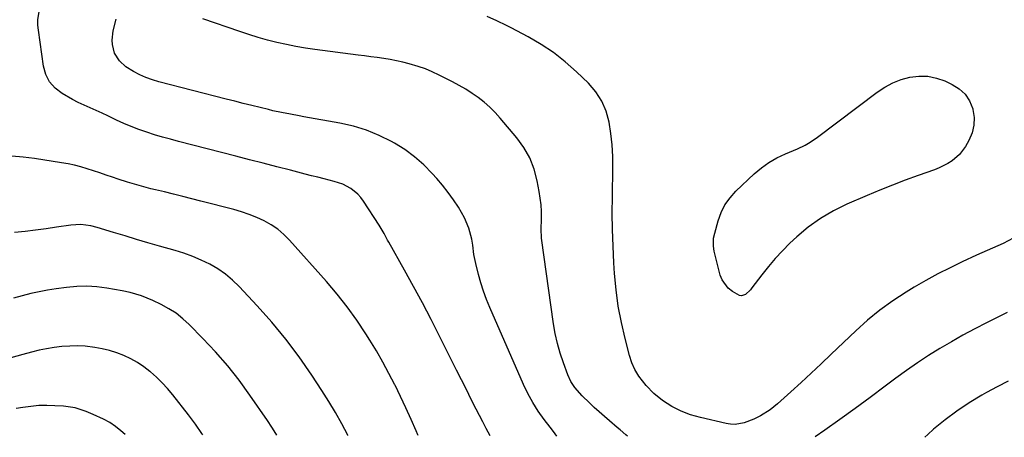
# Model space of a CAD drawing. Units: inches. Extents: x 1900906 to 1906478, y 474888 to 480178.
# Drawn here: x 1904023 to 1904415, y 474896 to 475062 of the extents above; entities that cross this region are included whole.
import ezdxf

# ---------------------------------------------------------------- set-up
doc = ezdxf.new("R2010")
doc.units = ezdxf.units.IN
doc.header["$MEASUREMENT"] = 0
doc.layers.add('7', color=7, linetype='Continuous')
doc.layers.add('8', color=7, linetype='Continuous')

msp = doc.modelspace()

# ---------------------------------------------------------------- linework, layer by layer
at = {"layer": '7', "color": 18}
for points in [[(1904418.52, 474975.04, 1896), (1904414.47, 474972.87, 1896), (1904412.38, 474971.91, 1896), (1904408.15, 474970.08, 1896), (1904403.94, 474968.2, 1896), (1904398.25, 474965.61, 1896), (1904393.35, 474963.28, 1896), (1904388.51, 474960.84, 1896), (1904383.76, 474958.23, 1896), (1904379.07, 474955.51, 1896), (1904375.87, 474953.57, 1896), (1904370.56, 474950.12, 1896), (1904365.42, 474946.44, 1896), (1904360.53, 474942.43, 1896), (1904355.82, 474938.2, 1896), (1904346.06, 474928.83, 1896), (1904342.09, 474925.06, 1896), (1904338.09, 474921.31, 1896), (1904334.06, 474917.6, 1896), (1904330, 474913.91, 1896), (1904324.64, 474909.09, 1896), (1904321.73, 474906.75, 1896), (1904317.91, 474904.35, 1896), (1904315.26, 474903.01, 1896), (1904311.38, 474901.57, 1896), (1904307.81, 474900.94, 1896), (1904306, 474900.99, 1896), (1904305.1, 474901.12, 1896), (1904304.2, 474901.28, 1896), (1904294, 474903.63, 1896), (1904290.09, 474904.73, 1896), (1904286.3, 474906.19, 1896), (1904282.67, 474908.01, 1896), (1904278.88, 474910.38, 1896), (1904275.4, 474913.16, 1896), (1904272.33, 474916.38, 1896), (1904269.49, 474920.13, 1896), (1904267.94, 474922.71, 1896), (1904266.75, 474925.47, 1896), (1904265.79, 474928.35, 1896), (1904264.01, 474935.12, 1896), (1904262.53, 474941.51, 1896), (1904261.3, 474947.93, 1896), (1904260.44, 474954.42, 1896), (1904259.83, 474960.95, 1896), (1904259.56, 474965.19, 1896), (1904259.22, 474971.8, 1896), (1904258.98, 474978.41, 1896), (1904258.91, 474985.02, 1896), (1904258.94, 474991.64, 1896), (1904259.14, 475002.95, 1896), (1904259.08, 475007.54, 1896), (1904258.84, 475012.11, 1896), (1904258.33, 475016.67, 1896), (1904257.65, 475021.2, 1896), (1904256.43, 475025.52, 1896), (1904254.72, 475029.57, 1896), (1904252.29, 475033.24, 1896), (1904249.38, 475036.65, 1896), (1904244.65, 475041.21, 1896), (1904240.2, 475045.16, 1896), (1904235.55, 475048.83, 1896), (1904230.6, 475052.08, 1896), (1904225.46, 475055.07, 1896), (1904218.61, 475058.66, 1896), (1904216.73, 475059.62, 1896), (1904212.94, 475061.46, 1896), (1904209.08, 475063.17, 1896)], [(1904236.78, 474896.3, 1892), (1904235.46, 474898.08, 1892), (1904234.16, 474899.79, 1892), (1904231.81, 474902.86, 1892), (1904229.46, 474906.18, 1892), (1904227.28, 474909.6, 1892), (1904225.34, 474913.16, 1892), (1904223.58, 474916.82, 1892), (1904210.13, 474947.48, 1892), (1904208.82, 474950.69, 1892), (1904207.61, 474953.93, 1892), (1904206.57, 474957.23, 1892), (1904205.63, 474960.57, 1892), (1904204.53, 474964.93, 1892), (1904204.26, 474966.12, 1892), (1904203.84, 474968.54, 1892), (1904203.39, 474972.19, 1892), (1904202.93, 474974.59, 1892), (1904201.85, 474978.94, 1892), (1904200.12, 474983.16, 1892), (1904197.63, 474987.33, 1892), (1904195.64, 474990.32, 1892), (1904193.55, 474993.24, 1892), (1904191.32, 474996.05, 1892), (1904189, 474998.79, 1892), (1904187.26, 475000.74, 1892), (1904183.84, 475004.21, 1892), (1904180.22, 475007.43, 1892), (1904176.29, 475010.27, 1892), (1904172.16, 475012.85, 1892), (1904171.06, 475013.47, 1892), (1904166.13, 475015.9, 1892), (1904161.07, 475017.99, 1892), (1904155.83, 475019.56, 1892), (1904150.47, 475020.79, 1892), (1904136.05, 475023.34, 1892), (1904134.29, 475023.65, 1892), (1904130.77, 475024.3, 1892), (1904127.26, 475024.99, 1892), (1904123.76, 475025.75, 1892), (1904122.02, 475026.17, 1892), (1904118.75, 475026.97, 1892), (1904115.37, 475027.81, 1892), (1904112, 475028.65, 1892), (1904108.63, 475029.51, 1892), (1904105.26, 475030.37, 1892), (1904078.42, 475037.28, 1892), (1904075.82, 475038.06, 1892), (1904073.26, 475038.96, 1892), (1904070.78, 475040.06, 1892), (1904068.36, 475041.28, 1892), (1904065.28, 475043.14, 1892), (1904062.7, 475045.58, 1892), (1904060.81, 475048.63, 1892), (1904059.92, 475052.02, 1892), (1904059.84, 475053.8, 1892), (1904060.19, 475057.48, 1892), (1904061.47, 475062.12, 1892)], [(1904265.02, 474896.2, 1894), (1904264.27, 474896.83, 1894), (1904262.03, 474898.72, 1894), (1904260.91, 474899.67, 1894), (1904257.79, 474902.34, 1894), (1904255.76, 474904.1, 1894), (1904253.74, 474905.89, 1894), (1904251.75, 474907.71, 1894), (1904249.78, 474909.54, 1894), (1904246.96, 474912.24, 1894), (1904244.05, 474915.58, 1894), (1904242.44, 474918.04, 1894), (1904241.22, 474920.7, 1894), (1904239.45, 474925.48, 1894), (1904238.18, 474929.28, 1894), (1904237.08, 474933.13, 1894), (1904236.22, 474937.04, 1894), (1904235.54, 474940.99, 1894), (1904230.78, 474975.03, 1894), (1904230.73, 474975.45, 1894), (1904230.6, 474978.35, 1894), (1904230.69, 474982.9, 1894), (1904230.66, 474985.59, 1894), (1904230.53, 474988.27, 1894), (1904230.23, 474990.93, 1894), (1904229.82, 474993.59, 1894), (1904229.03, 474997.89, 1894), (1904227.79, 475002.52, 1894), (1904226.1, 475006.95, 1894), (1904223.75, 475011.05, 1894), (1904220.96, 475014.95, 1894), (1904214.31, 475022.83, 1894), (1904212.3, 475025.05, 1894), (1904210.18, 475027.15, 1894), (1904207.91, 475029.09, 1894), (1904205.55, 475030.93, 1894), (1904203.07, 475032.62, 1894), (1904200.54, 475034.24, 1894), (1904197.95, 475035.74, 1894), (1904195.31, 475037.17, 1894), (1904189.96, 475039.91, 1894), (1904187.25, 475041.19, 1894), (1904184.5, 475042.35, 1894), (1904181.68, 475043.35, 1894), (1904178, 475044.45, 1894), (1904175.5, 475045.08, 1894), (1904172.99, 475045.64, 1894), (1904170.46, 475046.1, 1894), (1904167.91, 475046.5, 1894), (1904165.35, 475046.84, 1894), (1904162.8, 475047.18, 1894), (1904160.24, 475047.51, 1894), (1904157.68, 475047.85, 1894), (1904140.56, 475050.08, 1894), (1904136.75, 475050.64, 1894), (1904132.95, 475051.28, 1894), (1904129.17, 475052.04, 1894), (1904125.41, 475052.88, 1894), (1904121.67, 475053.84, 1894), (1904117.95, 475054.87, 1894), (1904114.27, 475056.01, 1894), (1904110.61, 475057.21, 1894), (1904095.91, 475062.29, 1894)], [(1904402.87, 475019.93, 1898), (1904402.1, 475016.89, 1898), (1904400.84, 475013.91, 1898), (1904399.48, 475011.52, 1898), (1904397.17, 475008.37, 1898), (1904394.21, 475005.83, 1898), (1904392.52, 475004.78, 1898), (1904389, 475002.99, 1898), (1904387.15, 475002.26, 1898), (1904380.66, 474999.94, 1898), (1904375.56, 474998.06, 1898), (1904370.48, 474996.12, 1898), (1904365.43, 474994.08, 1898), (1904360.42, 474991.98, 1898), (1904352.31, 474988.5, 1898), (1904346.92, 474985.85, 1898), (1904341.76, 474982.85, 1898), (1904336.93, 474979.34, 1898), (1904332.32, 474975.49, 1898), (1904329.63, 474972.99, 1898), (1904326.63, 474970.04, 1898), (1904323.74, 474967, 1898), (1904321.03, 474963.8, 1898), (1904318.43, 474960.49, 1898), (1904314.52, 474955.25, 1898), (1904313.93, 474954.52, 1898), (1904311.9, 474952.59, 1898), (1904310.38, 474952.04, 1898), (1904309.6, 474952.15, 1898), (1904306.72, 474953.78, 1898), (1904305.08, 474955.11, 1898), (1904302.68, 474958.39, 1898), (1904301.91, 474960.34, 1898), (1904299.67, 474968.83, 1898), (1904299.44, 474969.84, 1898), (1904299.17, 474971.89, 1898), (1904299.26, 474974.99, 1898), (1904299.67, 474977.01, 1898), (1904301.02, 474981.92, 1898), (1904302.22, 474985.22, 1898), (1904303.76, 474988.32, 1898), (1904305.78, 474991.13, 1898), (1904308.13, 474993.74, 1898), (1904315.4, 475000.56, 1898), (1904318.25, 475002.95, 1898), (1904321.24, 475005.11, 1898), (1904324.45, 475006.94, 1898), (1904327.8, 475008.55, 1898), (1904332.58, 475010.51, 1898), (1904335.72, 475012.04, 1898), (1904337.71, 475013.25, 1898), (1904340.58, 475015.24, 1898), (1904364.33, 475033.12, 1898), (1904367.37, 475035.11, 1898), (1904370.54, 475036.81, 1898), (1904373.91, 475038.09, 1898), (1904377.41, 475039.08, 1898), (1904380.97, 475039.49, 1898), (1904384.48, 475039.44, 1898), (1904387.91, 475038.73, 1898), (1904391.3, 475037.56, 1898), (1904394.24, 475036.22, 1898), (1904397.04, 475034.44, 1898), (1904399.4, 475032.29, 1898), (1904401.11, 475029.6, 1898), (1904402.39, 475026.53, 1898), (1904402.46, 475026.28, 1898), (1904402.91, 475023.07, 1898), (1904402.87, 475019.93, 1898)], [(1904181.59, 474896.48, 1888), (1904181.45, 474896.82, 1888), (1904180.82, 474898.32, 1888), (1904178.82, 474902.91, 1888), (1904176.76, 474907.48, 1888), (1904174.62, 474912.01, 1888), (1904172.42, 474916.52, 1888), (1904172.33, 474916.69, 1888), (1904169.98, 474921.23, 1888), (1904167.54, 474925.72, 1888), (1904164.98, 474930.14, 1888), (1904162.33, 474934.5, 1888), (1904160.81, 474936.93, 1888), (1904157.2, 474942.38, 1888), (1904153.42, 474947.69, 1888), (1904149.37, 474952.81, 1888), (1904145.14, 474957.79, 1888), (1904130.41, 474974.29, 1888), (1904128.14, 474976.55, 1888), (1904125.72, 474978.62, 1888), (1904123.08, 474980.38, 1888), (1904120.28, 474981.95, 1888), (1904117.34, 474983.28, 1888), (1904114.36, 474984.49, 1888), (1904111.3, 474985.51, 1888), (1904108.2, 474986.41, 1888), (1904095.14, 474989.78, 1888), (1904091.52, 474990.71, 1888), (1904087.89, 474991.62, 1888), (1904084.27, 474992.52, 1888), (1904080.63, 474993.4, 1888), (1904077.13, 474994.25, 1888), (1904075.25, 474994.71, 1888), (1904071.5, 474995.67, 1888), (1904067.77, 474996.71, 1888), (1904065.92, 474997.27, 1888), (1904062.25, 474998.48, 1888), (1904059.99, 474999.27, 1888), (1904057.49, 475000.14, 1888), (1904054.97, 475000.99, 1888), (1904052.45, 475001.82, 1888), (1904049.93, 475002.63, 1888), (1904047.39, 475003.37, 1888), (1904044.83, 475004.03, 1888), (1904042.24, 475004.57, 1888), (1904039.63, 475005.04, 1888), (1904028.86, 475006.69, 1888), (1904024.41, 475007.25, 1888), (1904019.94, 475007.67, 1888)], [(1904153.6, 474896.58, 1886), (1904153.57, 474896.65, 1886), (1904151.2, 474901.21, 1886), (1904148.72, 474905.7, 1886), (1904146.08, 474910.09, 1886), (1904143.32, 474914.42, 1886), (1904139.25, 474920.55, 1886), (1904134.21, 474927.77, 1886), (1904128.93, 474934.8, 1886), (1904123.32, 474941.56, 1886), (1904117.48, 474948.15, 1886), (1904110.35, 474955.78, 1886), (1904107.69, 474958.35, 1886), (1904104.88, 474960.73, 1886), (1904101.84, 474962.81, 1886), (1904098.65, 474964.68, 1886), (1904095.29, 474966.3, 1886), (1904091.89, 474967.77, 1886), (1904088.39, 474969.03, 1886), (1904084.85, 474970.15, 1886), (1904078.63, 474971.9, 1886), (1904074.06, 474973.21, 1886), (1904069.49, 474974.54, 1886), (1904064.94, 474975.91, 1886), (1904060.39, 474977.3, 1886), (1904053.86, 474979.33, 1886), (1904051.28, 474979.98, 1886), (1904047.33, 474980.45, 1886), (1904043.36, 474980.23, 1886), (1904037.66, 474979.39, 1886), (1904033.49, 474978.8, 1886), (1904029.32, 474978.23, 1886), (1904025.14, 474977.71, 1886), (1904020.96, 474977.22, 1886)], [(1904125.36, 474896.67, 1884), (1904125.02, 474897.25, 1884), (1904123.35, 474899.88, 1884), (1904121.62, 474902.48, 1884), (1904114.65, 474912.6, 1884), (1904110.33, 474918.53, 1884), (1904105.81, 474924.29, 1884), (1904100.99, 474929.81, 1884), (1904095.97, 474935.16, 1884), (1904090.53, 474940.67, 1884), (1904087.97, 474942.99, 1884), (1904085.28, 474945.13, 1884), (1904082.39, 474946.97, 1884), (1904079.35, 474948.62, 1884), (1904075.96, 474950.24, 1884), (1904071.53, 474952.06, 1884), (1904066.93, 474953.43, 1884), (1904063.8, 474954.08, 1884), (1904057.66, 474955.15, 1884), (1904053.68, 474955.66, 1884), (1904049.69, 474955.92, 1884), (1904045.7, 474955.8, 1884), (1904041.7, 474955.44, 1884), (1904037.51, 474954.87, 1884), (1904034.11, 474954.33, 1884), (1904030.74, 474953.71, 1884), (1904027.38, 474952.96, 1884), (1904024.05, 474952.13, 1884), (1904020.55, 474951.18, 1884)], [(1904416.1, 474945.43, 1894), (1904407.89, 474941.32, 1894), (1904403.17, 474938.9, 1894), (1904398.49, 474936.4, 1894), (1904393.88, 474933.8, 1894), (1904389.3, 474931.13, 1894), (1904384.8, 474928.34, 1894), (1904380.36, 474925.45, 1894), (1904376.02, 474922.42, 1894), (1904371.74, 474919.29, 1894), (1904367.48, 474916.08, 1894), (1904361.54, 474911.64, 1894), (1904355.56, 474907.24, 1894), (1904349.53, 474902.91, 1894), (1904343.48, 474898.62, 1894), (1904339.66, 474895.95, 1894)], [(1904095.94, 474896.77, 1882), (1904095.56, 474897.36, 1882), (1904092.93, 474901.08, 1882), (1904090.19, 474904.72, 1882), (1904083.92, 474912.7, 1882), (1904081.86, 474915.15, 1882), (1904079.71, 474917.5, 1882), (1904077.42, 474919.72, 1882), (1904075.02, 474921.83, 1882), (1904074.77, 474922.04, 1882), (1904072.36, 474923.87, 1882), (1904069.86, 474925.55, 1882), (1904067.22, 474927.01, 1882), (1904064.49, 474928.32, 1882), (1904061.66, 474929.4, 1882), (1904058.79, 474930.32, 1882), (1904055.85, 474931.02, 1882), (1904052.87, 474931.57, 1882), (1904049.03, 474932, 1882), (1904045.97, 474932.17, 1882), (1904042.9, 474932.12, 1882), (1904039.84, 474931.92, 1882), (1904036.78, 474931.54, 1882), (1904033.74, 474931.05, 1882), (1904030.73, 474930.41, 1882), (1904027.74, 474929.67, 1882), (1904024.24, 474928.72, 1882), (1904019.51, 474927.42, 1882)], [(1904416.44, 474918.15, 1892), (1904412.16, 474915.94, 1892), (1904407.93, 474913.62, 1892), (1904406.04, 474912.55, 1892), (1904401.01, 474909.49, 1892), (1904396.1, 474906.24, 1892), (1904391.4, 474902.7, 1892), (1904386.83, 474898.98, 1892), (1904384.49, 474896.95, 1892), (1904383.37, 474895.8, 1892)]]:
    msp.add_polyline3d(points, dxfattribs=at)
at = {"layer": '8', "color": 18}
for points in [[(1904210.32, 474896.39, 1890), (1904208.75, 474899.25, 1890), (1904207.35, 474901.93, 1890), (1904204.77, 474906.99, 1890), (1904202.79, 474910.87, 1890), (1904200.82, 474914.76, 1890), (1904198.86, 474918.64, 1890), (1904196.91, 474922.53, 1890), (1904190.1, 474936.1, 1890), (1904186.74, 474942.69, 1890), (1904183.31, 474949.24, 1890), (1904179.8, 474955.75, 1890), (1904176.23, 474962.23, 1890), (1904169.94, 474973.44, 1890), (1904169.46, 474974.29, 1890), (1904168.06, 474976.83, 1890), (1904166.08, 474980.17, 1890), (1904159.89, 474989.78, 1890), (1904158.81, 474991.23, 1890), (1904157.63, 474992.56, 1890), (1904154.82, 474994.79, 1890), (1904151.62, 474996.46, 1890), (1904148.19, 474997.61, 1890), (1904144.21, 474998.6, 1890), (1904141.7, 474999.23, 1890), (1904139.2, 474999.87, 1890), (1904136.69, 475000.51, 1890), (1904130.81, 475002.02, 1890), (1904125.36, 475003.42, 1890), (1904119.92, 475004.82, 1890), (1904114.48, 475006.22, 1890), (1904109.03, 475007.62, 1890), (1904086.24, 475013.5, 1890), (1904083.06, 475014.35, 1890), (1904079.89, 475015.24, 1890), (1904076.73, 475016.19, 1890), (1904073.59, 475017.18, 1890), (1904070.39, 475018.29, 1890), (1904067.4, 475019.42, 1890), (1904064.46, 475020.68, 1890), (1904061.56, 475022.03, 1890), (1904058.12, 475023.68, 1890), (1904055.77, 475024.77, 1890), (1904053.4, 475025.82, 1890), (1904051.01, 475026.83, 1890), (1904048.63, 475027.88, 1890), (1904046.29, 475028.98, 1890), (1904043.99, 475030.18, 1890), (1904039.86, 475032.53, 1890), (1904037.14, 475034.68, 1890), (1904034.91, 475037.17, 1890), (1904033.45, 475040.16, 1890), (1904032.48, 475043.5, 1890), (1904030.45, 475057.72, 1890), (1904030.28, 475059.81, 1890), (1904030.28, 475061.89, 1890), (1904030.93, 475066, 1890)], [(1904064.96, 474896.88, 1880), (1904063.31, 474898.41, 1880), (1904061.17, 474900.14, 1880), (1904058.84, 474901.63, 1880), (1904056.4, 474902.96, 1880), (1904052.3, 474904.9, 1880), (1904049.47, 474906.11, 1880), (1904045.05, 474907.46, 1880), (1904040.49, 474908.14, 1880), (1904037.05, 474908.36, 1880), (1904033.83, 474908.45, 1880), (1904030.62, 474908.39, 1880), (1904027.42, 474908.1, 1880), (1904024.23, 474907.67, 1880), (1904021.59, 474907.21, 1880)]]:
    msp.add_polyline3d(points, dxfattribs=at)

doc.saveas('drawing.dxf')
